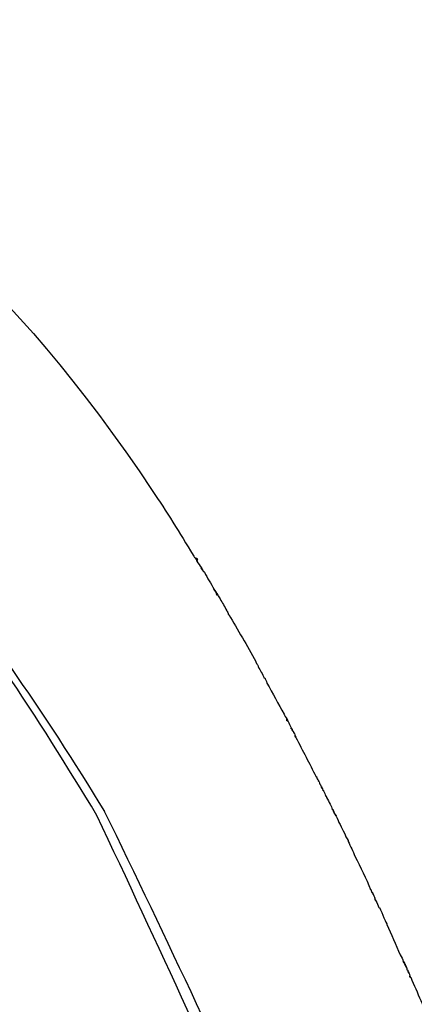
# Model space of a CAD drawing. Units: inches. Extents: x 3061 to 10240, y 4174 to 9386.
# Drawn here: x 5543 to 5692, y 8161 to 8532 of the extents above; entities that cross this region are included whole.
import ezdxf

# ---------------------------------------------------------------- set-up
doc = ezdxf.new("R2010")
doc.units = ezdxf.units.IN
doc.header["$MEASUREMENT"] = 0
doc.layers.add('Layer 1', color=7, linetype='Continuous')

msp = doc.modelspace()

# ---------------------------------------------------------------- hatches: boundary and pattern name
at = {"layer": 'Layer 1'}
h = msp.add_hatch(color=256, dxfattribs=at)
h.dxf.hatch_style = 2
h.paths.add_polyline_path([(5645.52503, 8265.19552), (5645.82985, 8264.92053), (5645.52503, 8264.92053)])
h = msp.add_hatch(color=256, dxfattribs=at)
h.dxf.hatch_style = 2
h.paths.add_polyline_path([(5690.2098, 8171.72627), (5690.48386, 8171.45128), (5690.2098, 8171.45128)])

# ---------------------------------------------------------------- linework, layer by layer
for centre, radius, start, end in [((-930.39481, 5154.86035), 7194.0022, 22.758161878, 25.326620891), ((1372.27243, 6175.761), 4679.63231, 22.15392357, 26.08972237)]:
    msp.add_arc(centre, radius, start, end)
for p, q in [((5645.52503, 8265.19552), (5645.82985, 8264.92053)), ((5645.52503, 8264.92053), (5645.52503, 8265.19552)), ((5645.82985, 8264.92053), (5645.52503, 8264.92053)), ((5690.2098, 8171.72627), (5690.48386, 8171.45128)), ((5690.2098, 8171.45128), (5690.2098, 8171.72627)), ((5690.48386, 8171.45128), (5690.2098, 8171.45128))]:
    msp.add_line(p, q, dxfattribs=at)
for points in [[(5280.85327, 8532.21536), (5379.4849, 8528.8558), (5486.79137, 8514.59072), (5593.02862, 8354.7459)], [(5593.02862, 8354.7459), (5598.37465, 8346.92588), (5603.41399, 8338.80104), (5608.48503, 8330.4012)], [(5572.14789, 8232.29531), (5549.97237, 8269.19362), (5526.0546, 8305.75728), (5498.35034, 8339.02103)], [(5499.81666, 8340.18159), (5527.79591, 8306.79572), (5552.20213, 8270.96569), (5575.08052, 8233.76069)], [(5608.48503, 8330.4012), (5608.79078, 8330.12621), (5608.79078, 8329.82046), (5609.03501, 8329.57623)], [(5609.01357, 8329.58275), (5609.01357, 8329.58275), (5609.31839, 8329.58275), (5609.31839, 8329.30776)], [(5609.31839, 8329.30776), (5609.31839, 8329.30776), (5609.31839, 8329.58275), (5609.01357, 8329.58275)], [(5609.03501, 8329.57623), (5609.03501, 8329.57623), (5609.31, 8329.57623), (5609.31, 8329.27141)], [(5609.31, 8329.27141), (5609.31, 8329.27141), (5609.61483, 8328.99642), (5609.61483, 8328.72142)], [(5609.3128, 8329.30217), (5609.89261, 8329.30217), (5609.89261, 8329.30217), (5609.89261, 8329.02718)], [(5609.58686, 8328.72142), (5609.58686, 8329.02718), (5609.3128, 8329.30217), (5609.3128, 8329.30217)], [(5609.56635, 8328.73354), (5609.56635, 8328.73354), (5609.87211, 8329.0076), (5609.87211, 8329.0076)], [(5609.87211, 8328.18356), (5609.87211, 8328.45855), (5609.87211, 8328.73354), (5609.56635, 8328.73354)], [(5609.89261, 8329.02718), (5609.89261, 8329.02718), (5609.58686, 8328.72142), (5609.58686, 8328.72142)], [(5609.61483, 8328.72142), (5609.88982, 8328.72142), (5609.88982, 8328.44643), (5609.88982, 8328.14068)], [(5609.87211, 8329.0076), (5609.87211, 8329.0076), (5610.1471, 8329.0076), (5610.1471, 8328.73354)], [(5610.1471, 8328.73354), (5610.1471, 8328.45855), (5609.87211, 8328.45855), (5609.87211, 8328.18356)], [(5609.88982, 8328.14068), (5610.4398, 8327.28587), (5611.02055, 8326.4609), (5611.57053, 8325.63592)], [(5611.54909, 8325.66109), (5611.85391, 8325.11111), (5612.1289, 8324.53036), (5612.67889, 8323.98038)], [(5612.67889, 8323.98038), (5612.1289, 8324.56112), (5611.85391, 8325.11111), (5611.54909, 8325.66109)], [(5611.57053, 8325.63592), (5611.84459, 8325.08594), (5612.15034, 8324.50613), (5612.70033, 8323.95614)], [(5612.70033, 8323.95614), (5613.83012, 8321.72638), (5615.23584, 8319.74084), (5616.36564, 8317.51108)], [(5616.32369, 8317.54743), (5616.90351, 8316.96669), (5617.14774, 8316.14171), (5617.72848, 8315.31674)], [(5617.45349, 8315.31674), (5617.14774, 8316.17248), (5616.90351, 8316.96669), (5616.32369, 8317.54743)], [(5616.36564, 8317.51108), (5616.91562, 8316.9611), (5617.22138, 8316.10629), (5617.77043, 8315.28132)], [(5617.72848, 8315.31674), (5617.72848, 8315.31674), (5617.45349, 8315.31674), (5617.45349, 8315.31674)], [(5617.77043, 8315.28132), (5618.04542, 8315.00632), (5618.35118, 8314.45634), (5618.62617, 8313.90636)], [(5618.62617, 8313.90636), (5619.45114, 8312.47081), (5620.30595, 8311.09678), (5621.16168, 8309.41607)], [(5621.16168, 8309.41607), (5621.43668, 8309.11125), (5621.71167, 8308.56126), (5621.71167, 8308.01128)], [(5621.71167, 8308.01128), (5621.71167, 8308.01128), (5621.98573, 8308.01128), (5621.98573, 8308.01128)], [(5621.98573, 8308.01128), (5625.34622, 8302.39119), (5628.73654, 8296.25095), (5632.09704, 8290.35587)], [(5632.09704, 8290.35587), (5632.09704, 8290.35587), (5632.09704, 8290.08088), (5632.09704, 8290.08088)], [(5632.0728, 8290.11817), (5632.34686, 8289.84318), (5632.34686, 8289.53742), (5632.65261, 8289.26243)], [(5632.65261, 8289.26243), (5632.34686, 8289.53742), (5632.34686, 8289.84318), (5632.0728, 8290.11817)], [(5632.09704, 8290.08088), (5632.40186, 8289.77606), (5632.40186, 8289.50107), (5632.67685, 8289.22607)], [(5632.67685, 8289.22607), (5632.67685, 8288.95108), (5632.9826, 8288.95108), (5632.9826, 8288.67609)], [(5632.9826, 8288.67609), (5632.9826, 8288.67609), (5632.9826, 8288.4011), (5632.9826, 8288.4011)], [(5632.9826, 8288.4011), (5633.80758, 8286.96555), (5634.63162, 8285.59059), (5635.21237, 8284.1858)], [(5635.21237, 8284.1858), (5635.21237, 8284.1858), (5635.51812, 8284.1858), (5635.51812, 8284.1858)], [(5635.51812, 8284.1858), (5635.76235, 8283.60506), (5636.03734, 8283.056), (5636.34216, 8282.20027)], [(5636.34216, 8282.20027), (5638.57193, 8278.29072), (5640.55746, 8274.38025), (5642.78723, 8270.4707)], [(5269.54126, 8268.93996), (5483.4814, 8204.10944), (5603.88276, 7976.62211), (5538.49902, 7760.82617)], [(5642.78723, 8270.4707), (5643.09298, 8269.89089), (5643.33721, 8269.3409), (5643.91796, 8268.48517)], [(5643.85364, 8268.58305), (5643.85364, 8268.30805), (5644.15846, 8268.30805), (5644.15846, 8268.0023)], [(5643.85364, 8268.0023), (5643.85364, 8268.0023), (5643.85364, 8268.58305), (5643.85364, 8268.58305)], [(5644.15846, 8268.0023), (5644.15846, 8268.0023), (5643.85364, 8268.0023), (5643.85364, 8268.0023)], [(5643.91796, 8268.48517), (5643.91796, 8268.48517), (5643.91796, 8267.93518), (5643.91796, 8267.93518)], [(5643.91796, 8267.93518), (5643.91796, 8267.93518), (5644.19295, 8267.93518), (5644.19295, 8267.93518)], [(5644.19295, 8267.93518), (5644.74293, 8267.08038), (5645.04775, 8265.94965), (5645.6285, 8265.12561)], [(5645.6285, 8265.12561), (5645.6285, 8265.12561), (5645.6285, 8264.85061), (5645.6285, 8264.85061)], [(5645.6285, 8264.85061), (5645.6285, 8264.85061), (5645.87273, 8264.85061), (5645.87273, 8264.85061)], [(5645.82425, 8264.65859), (5645.82425, 8264.38359), (5646.09831, 8264.07784), (5646.40407, 8263.83361)], [(5646.40407, 8263.83361), (5646.09831, 8264.07784), (5645.82425, 8264.38359), (5645.82425, 8264.65859)], [(5645.87273, 8264.85061), (5645.87273, 8264.85061), (5645.87273, 8264.57562), (5645.87273, 8264.57562)], [(5645.87273, 8264.57562), (5645.87273, 8264.26987), (5646.14772, 8263.99488), (5646.45347, 8263.71989)], [(5646.38915, 8263.82429), (5646.38915, 8263.82429), (5646.38915, 8263.5493), (5646.66321, 8263.24354)], [(5646.66321, 8263.24354), (5646.38915, 8263.5493), (5646.38915, 8263.5493), (5646.38915, 8263.82429)], [(5646.45347, 8263.71989), (5646.45347, 8263.44583), (5646.45347, 8263.44583), (5646.72847, 8263.17083)], [(5646.72847, 8263.17083), (5646.72847, 8262.89584), (5647.00252, 8262.59009), (5647.00252, 8262.3151)], [(5646.92702, 8262.40738), (5646.92702, 8262.40738), (5647.23184, 8262.13239), (5647.23184, 8261.8574)], [(5646.92702, 8262.13239), (5646.92702, 8262.13239), (5646.92702, 8262.40738), (5646.92702, 8262.40738)], [(5647.23184, 8261.8574), (5647.23184, 8261.8574), (5646.92702, 8262.13239), (5646.92702, 8262.13239)], [(5647.00252, 8262.3151), (5647.00252, 8262.3151), (5647.00252, 8262.04011), (5647.00252, 8262.04011)], [(5647.00252, 8262.04011), (5647.00252, 8262.04011), (5647.27752, 8261.73528), (5647.27752, 8261.73528)], [(5647.27752, 8261.73528), (5649.81303, 8256.69501), (5652.34855, 8251.96049), (5654.85331, 8246.92022)], [(5654.83187, 8247.0153), (5654.83187, 8247.0153), (5655.10593, 8247.0153), (5655.10593, 8246.74031)], [(5655.10593, 8246.74031), (5655.10593, 8246.74031), (5654.83187, 8247.0153), (5654.83187, 8247.0153)], [(5654.85331, 8246.92022), (5654.85331, 8246.92022), (5655.15906, 8246.64523), (5655.15906, 8246.64523)], [(5655.15906, 8246.64523), (5655.15906, 8246.37023), (5655.43312, 8245.82025), (5655.73887, 8245.51543)], [(5655.66616, 8245.32899), (5655.66616, 8245.32899), (5655.94022, 8245.32899), (5655.94022, 8245.054)], [(5655.94022, 8245.054), (5655.94022, 8245.054), (5655.66616, 8245.32899), (5655.66616, 8245.32899)], [(5655.73887, 8245.51543), (5655.73887, 8245.51543), (5655.73887, 8245.24044), (5655.73887, 8245.24044)], [(5655.73887, 8245.24044), (5655.73887, 8245.24044), (5655.9831, 8244.96544), (5655.9831, 8244.96544)], [(5655.9831, 8244.96544), (5655.9831, 8244.65969), (5656.2581, 8244.3847), (5656.2581, 8244.10971)], [(5656.23386, 8244.22623), (5656.50792, 8244.22623), (5656.50792, 8243.95124), (5656.50792, 8243.95124)], [(5656.50792, 8243.95124), (5656.50792, 8243.95124), (5656.23386, 8244.22623), (5656.23386, 8244.22623)], [(5656.2581, 8244.10971), (5656.2581, 8244.10971), (5656.56385, 8243.83472), (5656.56385, 8243.83472)], [(5656.56385, 8243.83472), (5656.56385, 8243.52989), (5656.83884, 8243.28566), (5656.83884, 8242.97991)], [(5656.77173, 8243.10855), (5656.77173, 8243.10855), (5657.04578, 8243.10855), (5657.04578, 8243.10855)], [(5656.77173, 8242.83356), (5656.77173, 8242.83356), (5657.04578, 8243.10855), (5656.77173, 8243.10855)], [(5657.04578, 8242.83356), (5657.04578, 8242.83356), (5656.77173, 8242.83356), (5656.77173, 8242.83356)], [(5656.83884, 8242.97991), (5657.14366, 8242.97991), (5656.83884, 8242.70492), (5656.83884, 8242.70492)], [(5656.83884, 8242.70492), (5656.83884, 8242.70492), (5657.14366, 8242.70492), (5657.14366, 8242.70492)], [(5657.04578, 8243.10855), (5657.04578, 8243.10855), (5657.04578, 8242.83356), (5657.04578, 8242.83356)], [(5657.14366, 8242.70492), (5657.14366, 8242.42993), (5657.38883, 8242.12417), (5657.38883, 8241.85011)], [(5657.33662, 8241.97503), (5657.61068, 8241.97503), (5657.61068, 8241.70003), (5657.61068, 8241.70003)], [(5657.61068, 8241.70003), (5657.61068, 8241.70003), (5657.61068, 8241.97503), (5657.33662, 8241.97503)], [(5657.38883, 8241.85011), (5657.69365, 8241.85011), (5657.69365, 8241.57512), (5657.69365, 8241.57512)], [(5657.69365, 8241.57512), (5657.96864, 8241.02514), (5658.27439, 8240.1694), (5658.51862, 8239.58959)], [(5658.47015, 8239.75179), (5658.74421, 8239.75179), (5658.74421, 8239.47679), (5658.74421, 8239.47679)], [(5658.74421, 8239.47679), (5658.74421, 8239.47679), (5658.47015, 8239.75179), (5658.47015, 8239.75179)], [(5658.51862, 8239.58959), (5658.51862, 8239.58959), (5658.79361, 8239.3146), (5658.79361, 8239.3146)], [(5658.79361, 8239.3146), (5658.79361, 8239.3146), (5658.79361, 8239.0396), (5658.79361, 8239.0396)], [(5658.79361, 8239.0396), (5659.37343, 8238.18387), (5659.67918, 8237.35982), (5660.22916, 8236.53485)], [(5660.22916, 8236.53485), (5660.50416, 8235.9541), (5660.77915, 8235.13006), (5661.05414, 8234.54931)], [(5661.00567, 8234.6966), (5661.00567, 8234.6966), (5661.27973, 8234.42161), (5661.27973, 8234.42161)], [(5661.27973, 8234.42161), (5661.00567, 8234.42161), (5661.00567, 8234.6966), (5661.00567, 8234.6966)], [(5661.05414, 8234.54931), (5661.05414, 8234.54931), (5661.05414, 8234.27432), (5661.32913, 8234.27432)], [(5661.27413, 8234.4272), (5661.54819, 8233.57146), (5661.85395, 8232.71572), (5662.40393, 8232.1965)], [(5662.40393, 8232.1965), (5661.85395, 8233.02148), (5661.54819, 8233.57146), (5661.27413, 8234.4272)], [(5661.32913, 8234.27432), (5661.63395, 8233.41952), (5661.90894, 8232.86953), (5662.45893, 8232.04456)], [(5662.45893, 8232.04456), (5663.31467, 8229.81479), (5664.44446, 8227.86002), (5665.57426, 8225.63026)], [(5665.57426, 8225.63026), (5665.84925, 8224.77452), (5666.39923, 8223.64472), (5666.97998, 8222.81975)], [(5666.97998, 8222.81975), (5666.97998, 8222.81975), (5666.97998, 8222.54476), (5666.97998, 8222.54476)], [(5666.97998, 8222.54476), (5667.52996, 8221.68995), (5667.80402, 8220.55922), (5668.38477, 8219.73518)], [(5668.38477, 8219.73518), (5668.65976, 8218.9102), (5669.24051, 8217.77948), (5669.51457, 8216.95543)], [(5669.51457, 8216.95543), (5671.77509, 8212.76996), (5673.72986, 8208.55467), (5675.41058, 8204.37013)], [(5675.32482, 8204.47733), (5675.32482, 8204.47733), (5675.62964, 8204.47733), (5675.62964, 8204.20234)], [(5675.62964, 8204.20234), (5675.62964, 8204.47733), (5675.32482, 8204.47733), (5675.32482, 8204.47733)], [(5675.88971, 8203.35965), (5676.19454, 8203.35965), (5676.19454, 8203.35965), (5676.19454, 8203.08466)], [(5676.19454, 8203.08466), (5676.19454, 8203.35965), (5675.88971, 8203.35965), (5675.88971, 8203.35965)], [(5675.96056, 8203.24033), (5675.96056, 8203.24033), (5676.23462, 8203.24033), (5676.23462, 8202.96534)], [(5676.18988, 8202.79102), (5676.18988, 8202.79102), (5676.46393, 8202.79102), (5676.46393, 8202.51603)], [(5676.46393, 8202.51603), (5676.46393, 8202.79102), (5676.18988, 8202.79102), (5676.18988, 8202.79102)], [(5676.23462, 8202.96534), (5676.23462, 8202.96534), (5676.23462, 8202.65959), (5676.23462, 8202.65959)], [(5676.23462, 8202.65959), (5676.23462, 8202.65959), (5676.50961, 8202.65959), (5676.50961, 8202.38459)], [(5676.50961, 8202.38459), (5676.81537, 8201.83461), (5677.09036, 8201.28556), (5677.09036, 8200.70481)], [(5677.02604, 8200.83905), (5677.02604, 8200.83905), (5677.3001, 8200.56406), (5677.3001, 8200.28906)], [(5677.3001, 8200.28906), (5677.3001, 8200.56406), (5677.02604, 8200.83905), (5677.02604, 8200.83905)], [(5677.09036, 8200.70481), (5677.09036, 8200.70481), (5677.39611, 8200.42982), (5677.39611, 8200.12407)], [(5677.39611, 8200.12407), (5677.94516, 8199.30003), (5678.22015, 8198.44429), (5678.49515, 8197.61931)], [(5678.49515, 8197.61931), (5678.49515, 8197.61931), (5678.8009, 8197.61931), (5678.8009, 8197.61931)], [(5678.8009, 8197.61931), (5679.35088, 8196.48952), (5679.9307, 8195.11456), (5680.44992, 8193.70977)], [(5680.44992, 8193.70977), (5680.75567, 8193.12996), (5681.03066, 8192.30498), (5681.58065, 8191.48)], [(5681.58065, 8191.48), (5681.58065, 8191.48), (5681.58065, 8191.20501), (5681.58065, 8191.20501)], [(5681.58065, 8191.20501), (5683.29119, 8187.57046), (5685.00173, 8183.63015), (5686.65075, 8179.71968)], [(5686.65075, 8179.71968), (5687.2315, 8178.89563), (5687.50649, 8178.0399), (5687.78148, 8177.21492)], [(5688.82831, 8175.08863), (5688.55332, 8175.94437), (5688.27833, 8176.49435), (5687.69852, 8177.31932)], [(5687.69852, 8177.31932), (5687.69852, 8177.31932), (5687.97351, 8177.31932), (5687.97351, 8177.31932)], [(5687.78148, 8177.21492), (5688.36129, 8176.39088), (5688.63628, 8175.81013), (5688.94204, 8174.98516)], [(5687.97351, 8177.31932), (5688.27833, 8176.46359), (5688.55332, 8175.60785), (5688.82831, 8175.08863)], [(5688.94204, 8174.98516), (5689.18627, 8174.71017), (5689.18627, 8174.43611), (5689.18627, 8174.13035)], [(5689.07627, 8174.24687), (5689.07627, 8174.24687), (5689.38109, 8173.97188), (5689.38109, 8173.97188)], [(5689.38109, 8173.97188), (5689.38109, 8173.97188), (5689.38109, 8174.24687), (5689.07627, 8174.24687)], [(5689.18627, 8174.13035), (5689.49202, 8174.13035), (5689.49202, 8173.85536), (5689.49202, 8173.85536)], [(5689.49202, 8173.85536), (5689.49202, 8173.58037), (5689.49202, 8173.58037), (5689.76701, 8173.30538)], [(5689.6421, 8173.39393), (5689.6421, 8173.11894), (5689.94692, 8172.81319), (5689.94692, 8172.81319)], [(5689.94692, 8172.81319), (5689.6421, 8173.11894), (5689.6421, 8173.39393), (5689.6421, 8173.39393)], [(5689.76701, 8173.30538), (5689.76701, 8173.30538), (5689.76701, 8173.03038), (5690.042, 8172.72556)], [(5690.042, 8172.72556), (5690.042, 8172.45057), (5690.31606, 8172.17558), (5690.31606, 8171.59483)], [(5690.31606, 8171.59483), (5690.31606, 8171.59483), (5690.31606, 8171.31984), (5690.31606, 8171.31984)], [(5690.31606, 8171.31984), (5690.31606, 8171.31984), (5690.59106, 8171.31984), (5690.59106, 8171.31984)], [(5690.59106, 8171.31984), (5693.12657, 8165.45553), (5695.66209, 8159.56045), (5698.16685, 8153.6952)]]:
    msp.add_open_spline(points, degree=3, dxfattribs=at)
msp.add_open_spline([(5675.41058, 8204.37013), (5675.41058, 8204.37013), (5675.68557, 8204.37013), (5675.68557, 8204.06531), (5675.68557, 8203.82015), (5675.96056, 8203.51532), (5675.96056, 8203.24033)], degree=3, knots=[62, 62, 62, 62, 63, 63, 63, 64, 64, 64, 64], dxfattribs=at)

doc.saveas('drawing.dxf')
